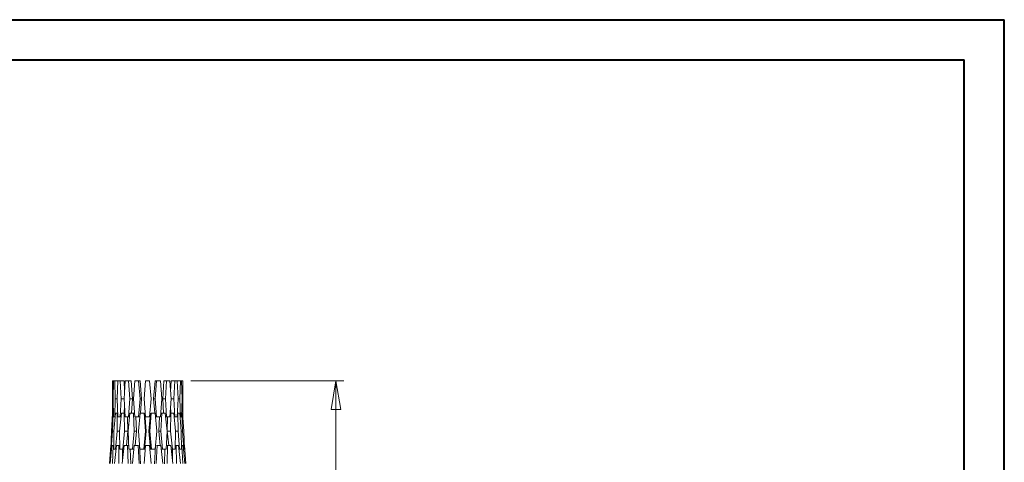
# Model space of a CAD drawing. Units: millimetres. Extents: x 0 to 21, y 0 to 29.7.
# Drawn here: x 8.7 to 21, y 24.2 to 29.7 of the extents above; entities that cross this region are included whole.
import ezdxf

# ---------------------------------------------------------------- set-up
doc = ezdxf.new("R2010")
doc.units = ezdxf.units.MM
doc.styles.add('SLDTEXTSTYLE0', font='TXT', dxfattribs={"width": 0.75})
doc.dimstyles.new('SLDDIMSTYLE0', dxfattribs={"dimtxt": 0.35, "dimasz": 0.3556, "dimexe": 0, "dimexo": 0.0625, "dimgap": 0.0875, "dimtad": 1, "dimdec": 0, "dimlfac": 20, "dimrnd": 1e-09, "dimzin": 12, "dimdsep": 46, "dimtxsty": 'SLDTEXTSTYLE0', "dimblk1": 'CLOSED', "dimblk2": 'CLOSED', "dimsah": 1, "dimcen": 0.09, "dimadec": 0, "dimazin": 3, "dimtfac": 1, "dimtdec": 0, "dimtofl": 0, "dimtmove": 0, "dimatfit": 3, "dimldrblk": 'CLOSED', "dimfxl": 1, "dimfrac": 2, "dimtolj": 1, "dimtzin": 12, "dimarcsym": 0})

# ---------------------------------------------------------------- blocks, each defined once
blk = doc.blocks.new('_CLOSED')
at = {"color": 0, "linetype": 'ByBlock', "lineweight": -2}
for p, q in [((-1, 0.166667), (0, 0)), ((-1, 0.166667), (-1, -0.166667)), ((0, 0), (-1, -0.166667)), ((0, 0), (-1, 0))]:
    blk.add_line(p, q, dxfattribs=at)
blk = doc.blocks.new('*D4')
at = {"color": 7, "linetype": 'Continuous', "lineweight": 0}
for p, q in [((10.847, 25.213), (12.761, 25.213)), ((12.661, 25.213), (12.661, 17.925)), ((11.221, 22.246), (11.221, 22.317)), ((11.221, 22.317), (12.137, 22.317)), ((12.137, 22.317), (12.137, 22.246)), ((11.643, 21.601), (11.643, 21.962)), ((11.221, 20.943), (11.221, 20.872)), ((12.137, 20.872), (12.137, 20.943)), ((11.221, 20.872), (12.137, 20.872)), ((10.838, 17.925), (12.761, 17.925))]:
    blk.add_line(p, q, dxfattribs=at)
at = {"color": 7, "linetype": 'Continuous', "lineweight": 0, "xscale": 0.3556, "yscale": 0.3556}
for p, rotation in [((12.661, 25.213, 0.001), 90), ((12.661, 17.925, 0.001), 270)]:
    blk.add_blockref('_CLOSED', p, dxfattribs=dict(at, rotation=rotation))
at = {"color": 7, "linetype": 'Continuous', "lineweight": 0, "char_height": 0.35, "attachment_point": 1, "rotation": 90, "style": 'SLDTEXTSTYLE0'}
for s, insert in [('"', (11.479, 22.013, 0.001)), ('3', (11.223, 21.652, 0.001)), ('8', (11.686, 21.652, 0.001)), ('146', (12.209, 21.065, 0.001)), ('57', (11.479, 21.032, 0.001))]:
    blk.add_mtext(s, dxfattribs=dict(at, insert=insert))

msp = doc.modelspace()

# ---------------------------------------------------------------- linework, layer by layer
at = {"color": 7, "linetype": 'Continuous', "lineweight": 40}
for p, q in [((0.008, 29.721), (21.008, 29.721)), ((21.008, 0.021), (21.008, 29.721)), ((21.008, 29.221), (21.008, 29.721)), ((1.008, 29.221), (20.508, 29.221)), ((20.508, 0.521), (20.508, 29.221))]:
    msp.add_line(p, q, dxfattribs=at)
at = {"color": 7, "linetype": 'Continuous', "lineweight": 15}
for p, q in [((9.883, 25.213), (9.87, 25.213)), ((9.87, 25.213), (9.87, 24.989)), ((9.877, 24.989), (9.883, 25.213)), ((9.883, 25.213), (9.899, 25.213)), ((9.899, 25.213), (9.905, 24.989)), ((9.939, 25.213), (9.899, 25.213)), ((9.927, 24.989), (9.939, 25.213)), ((9.939, 25.213), (9.968, 25.213)), ((9.968, 25.213), (9.979, 24.989)), ((10.015, 25.213), (9.968, 25.213)), ((10.015, 25.213), (10.021, 25.082)), ((10.015, 24.989), (10.03, 25.213)), ((10.03, 25.213), (10.071, 25.213)), ((10.071, 25.213), (10.086, 24.989)), ((10.104, 25.213), (10.071, 25.213)), ((10.104, 25.213), (10.12, 24.989)), ((10.131, 24.989), (10.149, 25.213)), ((10.149, 25.213), (10.197, 25.213)), ((10.214, 25.213), (10.197, 25.213)), ((10.197, 25.213), (10.215, 24.989)), ((10.214, 25.213), (10.233, 24.989)), ((10.264, 24.989), (10.284, 25.213)), ((10.284, 25.213), (10.333, 25.213)), ((10.333, 25.213), (10.353, 24.989)), ((10.384, 24.989), (10.403, 25.213)), ((10.402, 24.989), (10.42, 25.213)), ((10.403, 25.213), (10.42, 25.213)), ((10.42, 25.213), (10.468, 25.213)), ((10.468, 25.213), (10.486, 24.989)), ((10.497, 24.989), (10.512, 25.213)), ((10.512, 25.213), (10.546, 25.213)), ((10.531, 24.989), (10.546, 25.213)), ((10.546, 25.213), (10.587, 25.213)), ((10.587, 25.213), (10.602, 24.989)), ((10.596, 25.082), (10.602, 25.213)), ((10.602, 25.213), (10.649, 25.213)), ((10.638, 24.989), (10.649, 25.213)), ((10.649, 25.213), (10.678, 25.213)), ((10.678, 25.213), (10.718, 25.213)), ((10.678, 25.213), (10.69, 24.989)), ((10.712, 24.989), (10.718, 25.213)), ((10.718, 25.213), (10.734, 25.213)), ((10.734, 25.213), (10.74, 24.989)), ((10.734, 25.213), (10.747, 25.213)), ((10.747, 24.989), (10.747, 25.213)), ((9.877, 24.989), (9.87, 24.989)), ((9.87, 24.989), (9.87, 24.77)), ((9.883, 24.765), (9.877, 24.989)), ((9.905, 24.989), (9.899, 24.765)), ((9.927, 24.989), (9.905, 24.989)), ((9.939, 24.765), (9.927, 24.989)), ((9.979, 24.989), (9.968, 24.765)), ((10.015, 24.989), (9.979, 24.989)), ((10.03, 24.765), (10.015, 24.989)), ((10.086, 24.989), (10.071, 24.765)), ((10.12, 24.989), (10.086, 24.989)), ((10.12, 24.989), (10.108, 24.811)), ((10.149, 24.765), (10.131, 24.989)), ((10.215, 24.989), (10.197, 24.765)), ((10.233, 24.989), (10.215, 24.989)), ((10.233, 24.989), (10.218, 24.811)), ((10.284, 24.765), (10.264, 24.989)), ((10.353, 24.989), (10.333, 24.765)), ((10.384, 24.989), (10.402, 24.989)), ((10.399, 24.811), (10.384, 24.989)), ((10.42, 24.765), (10.402, 24.989)), ((10.486, 24.989), (10.468, 24.765)), ((10.509, 24.811), (10.497, 24.989)), ((10.497, 24.989), (10.531, 24.989)), ((10.546, 24.765), (10.531, 24.989)), ((10.602, 24.989), (10.587, 24.765)), ((10.602, 24.989), (10.638, 24.989)), ((10.649, 24.765), (10.638, 24.989)), ((10.69, 24.989), (10.678, 24.765)), ((10.69, 24.989), (10.712, 24.989)), ((10.718, 24.765), (10.712, 24.989)), ((10.74, 24.989), (10.734, 24.765)), ((10.74, 24.989), (10.747, 24.989)), ((10.747, 24.77), (10.747, 24.989)), ((10.021, 24.896), (10.017, 24.811)), ((10.6, 24.811), (10.596, 24.896)), ((9.857, 24.587), (9.872, 24.811)), ((9.88, 24.811), (9.871, 24.587)), ((9.872, 24.811), (9.88, 24.811)), ((9.882, 24.81), (9.88, 24.811)), ((9.899, 24.765), (9.883, 24.765)), ((9.887, 24.587), (9.907, 24.811)), ((9.903, 24.765), (9.899, 24.765)), ((9.907, 24.811), (9.93, 24.811)), ((9.93, 24.811), (9.927, 24.587)), ((9.936, 24.81), (9.93, 24.811)), ((9.968, 24.765), (9.939, 24.765)), ((9.959, 24.587), (9.981, 24.811)), ((9.977, 24.765), (9.968, 24.765)), ((9.981, 24.811), (10.017, 24.811)), ((10.017, 24.811), (10.021, 24.587)), ((10.027, 24.81), (10.017, 24.811)), ((10.071, 24.765), (10.03, 24.765)), ((10.058, 24.765), (10.062, 24.584)), ((10.065, 24.587), (10.088, 24.811)), ((10.083, 24.765), (10.071, 24.765)), ((10.088, 24.811), (10.132, 24.811)), ((10.132, 24.811), (10.143, 24.587)), ((10.146, 24.809), (10.132, 24.811)), ((10.197, 24.765), (10.149, 24.765)), ((10.16, 24.765), (10.17, 24.584)), ((10.194, 24.587), (10.215, 24.811)), ((10.211, 24.765), (10.197, 24.765)), ((10.215, 24.811), (10.265, 24.811)), ((10.265, 24.811), (10.282, 24.587)), ((10.274, 24.807), (10.265, 24.811)), ((10.274, 24.807), (10.291, 24.584)), ((10.333, 24.765), (10.284, 24.765)), ((10.326, 24.584), (10.343, 24.807)), ((10.335, 24.587), (10.352, 24.811)), ((10.343, 24.807), (10.352, 24.811)), ((10.352, 24.811), (10.402, 24.811)), ((10.402, 24.811), (10.423, 24.587)), ((10.406, 24.765), (10.42, 24.765)), ((10.468, 24.765), (10.42, 24.765)), ((10.447, 24.584), (10.457, 24.765)), ((10.471, 24.809), (10.485, 24.811)), ((10.473, 24.587), (10.485, 24.811)), ((10.485, 24.811), (10.529, 24.811)), ((10.529, 24.811), (10.552, 24.587)), ((10.534, 24.765), (10.546, 24.765)), ((10.587, 24.765), (10.546, 24.765)), ((10.555, 24.584), (10.559, 24.765)), ((10.59, 24.81), (10.6, 24.811)), ((10.596, 24.587), (10.6, 24.811)), ((10.6, 24.811), (10.636, 24.811)), ((10.636, 24.811), (10.658, 24.587)), ((10.64, 24.765), (10.649, 24.765)), ((10.678, 24.765), (10.649, 24.765)), ((10.68, 24.81), (10.687, 24.811)), ((10.689, 24.587), (10.687, 24.811)), ((10.687, 24.811), (10.71, 24.811)), ((10.71, 24.811), (10.73, 24.587)), ((10.714, 24.765), (10.718, 24.765)), ((10.734, 24.765), (10.718, 24.765)), ((10.735, 24.81), (10.737, 24.811)), ((10.746, 24.587), (10.737, 24.811)), ((10.737, 24.811), (10.745, 24.811)), ((10.745, 24.811), (10.76, 24.587)), ((9.848, 24.363), (9.857, 24.587)), ((9.871, 24.587), (9.855, 24.363)), ((9.887, 24.586), (9.871, 24.587)), ((9.885, 24.363), (9.887, 24.587)), ((9.927, 24.587), (9.908, 24.363)), ((9.959, 24.585), (9.927, 24.587)), ((9.964, 24.363), (9.959, 24.587)), ((10.021, 24.587), (9.999, 24.363)), ((10.062, 24.584), (10.021, 24.587)), ((10.062, 24.584), (10.044, 24.407)), ((10.076, 24.363), (10.065, 24.587)), ((10.143, 24.587), (10.121, 24.363)), ((10.17, 24.584), (10.143, 24.587)), ((10.17, 24.584), (10.152, 24.407)), ((10.211, 24.363), (10.194, 24.587)), ((10.282, 24.587), (10.261, 24.363)), ((10.291, 24.584), (10.27, 24.36)), ((10.291, 24.584), (10.282, 24.587)), ((10.326, 24.584), (10.335, 24.587)), ((10.347, 24.36), (10.326, 24.584)), ((10.356, 24.363), (10.335, 24.587)), ((10.423, 24.587), (10.405, 24.363)), ((10.447, 24.584), (10.473, 24.587)), ((10.465, 24.407), (10.447, 24.584)), ((10.496, 24.363), (10.473, 24.587)), ((10.552, 24.587), (10.541, 24.363)), ((10.555, 24.584), (10.596, 24.587)), ((10.573, 24.407), (10.555, 24.584)), ((10.618, 24.363), (10.596, 24.587)), ((10.658, 24.587), (10.653, 24.363)), ((10.658, 24.585), (10.689, 24.587)), ((10.709, 24.363), (10.689, 24.587)), ((10.73, 24.586), (10.746, 24.587)), ((10.73, 24.587), (10.732, 24.363)), ((10.761, 24.363), (10.746, 24.587)), ((10.76, 24.587), (10.769, 24.363)), ((9.849, 24.407), (9.832, 24.184)), ((9.842, 24.184), (9.864, 24.407)), ((9.855, 24.363), (9.848, 24.363)), ((9.859, 24.363), (9.848, 24.363)), ((9.849, 24.407), (9.849, 24.407)), ((9.859, 24.363), (9.855, 24.363)), ((9.864, 24.407), (9.879, 24.407)), ((9.879, 24.407), (9.869, 24.184)), ((9.885, 24.407), (9.879, 24.407)), ((9.908, 24.363), (9.885, 24.363)), ((9.917, 24.361), (9.885, 24.363)), ((9.897, 24.184), (9.922, 24.407)), ((9.917, 24.363), (9.908, 24.363)), ((9.922, 24.407), (9.951, 24.407)), ((9.951, 24.407), (9.949, 24.184)), ((9.963, 24.406), (9.951, 24.407)), ((9.999, 24.363), (9.964, 24.363)), ((10.004, 24.36), (9.964, 24.363)), ((9.993, 24.184), (10.018, 24.407)), ((9.997, 24.361), (9.996, 24.211)), ((10.013, 24.362), (9.999, 24.363)), ((10.013, 24.36), (10.004, 24.36)), ((10.018, 24.407), (10.058, 24.407)), ((10.058, 24.407), (10.064, 24.184)), ((10.074, 24.405), (10.058, 24.407)), ((10.102, 24.36), (10.076, 24.363)), ((10.121, 24.363), (10.076, 24.363)), ((10.093, 24.361), (10.098, 24.18)), ((10.138, 24.36), (10.102, 24.36)), ((10.119, 24.184), (10.143, 24.407)), ((10.138, 24.361), (10.121, 24.363)), ((10.143, 24.407), (10.19, 24.407)), ((10.19, 24.407), (10.203, 24.184)), ((10.208, 24.403), (10.19, 24.407)), ((10.208, 24.403), (10.221, 24.18)), ((10.261, 24.363), (10.211, 24.363)), ((10.22, 24.36), (10.211, 24.363)), ((10.27, 24.36), (10.22, 24.36)), ((10.27, 24.36), (10.261, 24.363)), ((10.264, 24.184), (10.284, 24.407)), ((10.284, 24.407), (10.333, 24.407)), ((10.333, 24.407), (10.353, 24.184)), ((10.347, 24.36), (10.356, 24.363)), ((10.396, 24.36), (10.347, 24.36)), ((10.405, 24.363), (10.356, 24.363)), ((10.396, 24.18), (10.409, 24.403)), ((10.396, 24.36), (10.405, 24.363)), ((10.409, 24.403), (10.427, 24.407)), ((10.414, 24.184), (10.427, 24.407)), ((10.427, 24.407), (10.474, 24.407)), ((10.474, 24.407), (10.498, 24.184)), ((10.479, 24.361), (10.496, 24.363)), ((10.515, 24.36), (10.479, 24.36)), ((10.541, 24.363), (10.496, 24.363)), ((10.515, 24.36), (10.541, 24.363)), ((10.519, 24.18), (10.524, 24.361)), ((10.543, 24.405), (10.559, 24.407)), ((10.553, 24.184), (10.559, 24.407)), ((10.559, 24.407), (10.599, 24.407)), ((10.599, 24.407), (10.624, 24.184)), ((10.604, 24.362), (10.618, 24.363)), ((10.613, 24.36), (10.604, 24.36)), ((10.613, 24.36), (10.653, 24.363)), ((10.653, 24.363), (10.618, 24.363)), ((10.621, 24.211), (10.62, 24.361)), ((10.654, 24.406), (10.666, 24.407)), ((10.668, 24.184), (10.666, 24.407)), ((10.666, 24.407), (10.695, 24.407)), ((10.695, 24.407), (10.72, 24.184)), ((10.7, 24.363), (10.709, 24.363)), ((10.7, 24.361), (10.732, 24.363)), ((10.732, 24.363), (10.709, 24.363)), ((10.731, 24.407), (10.738, 24.407)), ((10.748, 24.184), (10.738, 24.407)), ((10.738, 24.407), (10.753, 24.407)), ((10.753, 24.407), (10.775, 24.184)), ((10.758, 24.363), (10.761, 24.363)), ((10.758, 24.363), (10.769, 24.363)), ((10.769, 24.363), (10.761, 24.363)), ((10.767, 24.407), (10.768, 24.407)), ((10.785, 24.184), (10.768, 24.407))]:
    msp.add_line(p, q, dxfattribs=at)

# ---------------------------------------------------------------- dimensions: what is measured, and where the dimension line sits
at = {"color": 7, "linetype": 'Continuous', "lineweight": 0}
dim = msp.add_linear_dim(base=(12.661, 17.925), p1=(10.747, 25.213), p2=(10.738, 17.925), angle=90, dimstyle='SLDDIMSTYLE0', dxfattribs=at)
dim.commit()
dim.dimension.update_dxf_attribs({"geometry": '*D4', "text_midpoint": (12.661, 21.595), "dimtype": 160})

doc.saveas('drawing.dxf')
